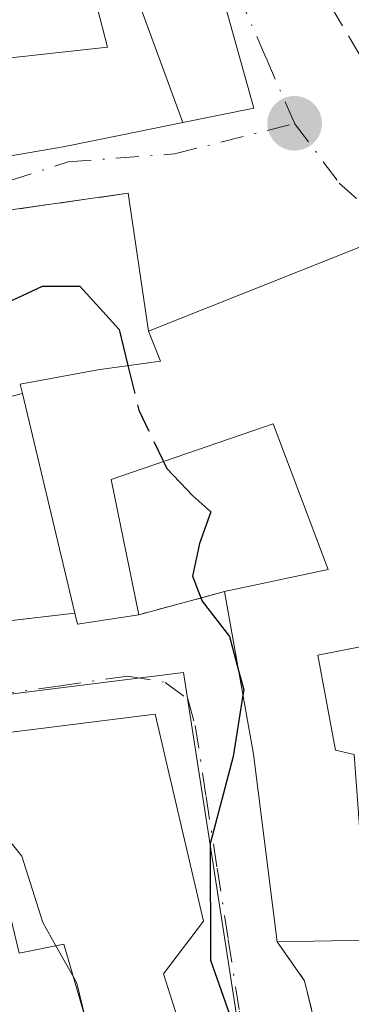
# Model space of a CAD drawing. Units: metres. Extents: x 597734 to 601196, y 4692104 to 4694466.
# Drawn here: x 598978 to 598997, y 4693434 to 4693490 of the extents above; entities that cross this region are included whole.
import ezdxf

# ---------------------------------------------------------------- set-up
doc = ezdxf.new("R2010")
doc.units = ezdxf.units.M
doc.header["$MEASUREMENT"] = 0
doc.linetypes.add('DGN Style 3', pattern=[2.307223458686699, 1.648016756204785, -0.6592067024819142])
doc.linetypes.add('DGN Style 4', pattern=[2.6384748266838614, 1.318413404963828, -0.6592067024819142, 0.001648016756204785, -0.6592067024819142])
for name, color, linetype, lineweight in [('Corriente natural lineal', 142, 'Continuous', 13), ('Cultivos leñosos CxS', 92, 'Continuous', 0), ('Curva de nivel maestra', 30, 'Continuous', 30), ('Curva de nivel maestra oculto', 30, 'DGN Style 3', 30), ('Curva de nivel normal', 30, 'Continuous', 0), ('Edificación Cxs', 1, 'Continuous', 13), ('Muro lineal', 1, 'DGN Style 3', 13), ('Núcleo urbano CxS', 7, 'Continuous', 0), ('Obra de contención lineal', 1, 'DGN Style 3', 13), ('Punto de cota en terreno', 7, 'Continuous', 0), ('Vía urbana Cxs', 4, 'Continuous', 0), ('Vía urbana eje', 4, 'DGN Style 4', 0)]:
    doc.layers.add(name, color=color, linetype=linetype, lineweight=lineweight)

# ---------------------------------------------------------------- blocks, each defined once
blk = doc.blocks.new('5PATER')
at = {"layer": 'Cultivos leñosos CxS', "linetype": 'Continuous', "lineweight": 0}
h = blk.add_hatch(color=51, dxfattribs=at)
edge = h.paths.add_edge_path()
edge.add_ellipse((0, 0), major_axis=(-0.1095731443231308, -0.1110710700762829), ratio=0.9994222409660322, start_angle=0, end_angle=360)
blk = doc.blocks.new('*U25')
at = {"layer": 'Vía urbana Cxs', "color": 4, "linetype": 'Continuous', "lineweight": 0}
for points in [[(598943.8507000003, 4693492.564900001, 313.4364999999962), (598944.5301000001, 4693487.530099999, 313.4067000000068), (598946.6001000004, 4693477.4101, 314.2571999999927), (598947.9702000003, 4693469.2601, 311.5558000000019), (598950.8901000004, 4693470.110099999, 311.4545000000071), (598954.1601, 4693471.050100001, 310.763300000006), (598956.6700999998, 4693471.780099999, 309.6432000000059), (598961.4600999998, 4693472.7601, 307.874100000001), (598963.7292999999, 4693473.678300001, 307.6230999999971), (598965.7600999996, 4693474.5001, 307.4661999999953), (598967.8201000001, 4693475.7601, 307.491200000004), (598969.2011000002, 4693477.536699999, 306.9397000000026), (598969.6700999998, 4693478.140100001, 306.5314000000071), (598969.5301000001, 4693480.280099999, 307.2137999999977), (598971.5520000001, 4693480.841700001, 305.5218000000023), (598973.6700999998, 4693481.4301, 304.6913999999961), (598980.9200999998, 4693482.670100001, 304.2372000000032), (598984.2993000001, 4693483.355900001, 303.3999999999942), (598987.7494999999, 4693484.056100001, 302.2829999999958), (598991.8101000005, 4693484.880100001, 299.3448999999964), (598989.0970999999, 4693494.576300001, 301.911300000007)], [(598975.4801000003, 4693455.3201, 306.1870999999956), (598981.5900999998, 4693456.030099999, 303.4642000000022), (598981.7401000002, 4693455.4101, 303.3105999999971), (598985.2301000003, 4693455.940099999, 302.5767999999953), (598990.1401000004, 4693457.2601, 302.1159000000043), (598991.7801999999, 4693447.9801, 302.8301999999967), (598993.1501000002, 4693437.2601, 301.0899000000064), (598994.7100999998, 4693435.020099999, 300.1328000000067), (598995.5500999996, 4693431.5801, 299.165399999998)], [(598998.1002000002, 4693477.030099999, 299.6683000000049), (598985.7901, 4693472.1501, 301.7682000000059), (598984.6204000004, 4693480.018200001, 300.6731), (598971.8701, 4693478.210100001, 304.0405000000028)], [(598988.4901000002, 4693429.620100001, 305.2538000000059), (598986.6401000004, 4693435.420100001, 306.6665999999968), (598988.9301000005, 4693438.440099999, 304.7505999999994), (598986.1700999998, 4693450.2601, 303.8657999999996), (598968.6700999998, 4693448.0801, 307.0369000000064), (598968.8901000004, 4693446.800100001, 307.5151000000042), (598965.3002000004, 4693445.550100001, 309.228099999993), (598963.0100999996, 4693450.120100001, 310.25), (598959.2202000003, 4693458.5101, 312.6806999999972), (598954.1801000005, 4693458.620100001, 313.4517000000051), (598952.0005999999, 4693457.886700001, 313.3294000000024), (598948.9200999998, 4693456.850099999, 314.1460999999982), (598947.0701000001, 4693456.690099999, 314.6975999999996), (598946.2100999998, 4693456.620100001, 315.0791000000027), (598947.5100999996, 4693444.710100001, 317.2540000000009), (598948.4600999998, 4693441.920100001, 316.046199999997), (598953.8000999996, 4693434.300100001, 314.3794000000053), (598958.0701000001, 4693431.0101, 314.2097000000067)]]:
    blk.add_polyline3d(points, dxfattribs=at)

msp = doc.modelspace()

# ---------------------------------------------------------------- linework, layer by layer
at = {"layer": 'Corriente natural lineal', "color": 142, "linetype": 'Continuous', "lineweight": 13, "extrusion": (0.0891561344026102, 0.08066363106532771, 0.992745970690257), "elevation": 432296.6041439093, "flags": 128}
msp.add_lwpolyline([(3078690.557564788, -3566962.518951282), (3078690.549139616, -3566962.528932089), (3078242.6477253, -3567045.600936153), (3078242.627145907, -3567045.600013893)], dxfattribs=at)
at = {"layer": 'Curva de nivel maestra', "color": 30, "linetype": 'Continuous', "lineweight": 30, "elevation": 300, "flags": 128}
for points in [[(598972.7888000002, 4693481.1853), (598974.6200000001, 4693479.840100001), (598975.2100000001, 4693476.280099999), (598975.9299999997, 4693474.040100001), (598977.7300000006, 4693473.780099999), (598979.7300000006, 4693474.720100001), (598981.8600000005, 4693474.710100001), (598984.1200000001, 4693472.2401), (598984.6157999998, 4693470.176300001)], [(598986.6520999996, 4693464.6876), (598986.8399999999, 4693464.300100001), (598988.3300000001, 4693462.7401), (598989.3600000005, 4693461.8201), (598988.7000000002, 4693460.020099999), (598988.3099999996, 4693458.140100001), (598988.8499999996, 4693456.710100001), (598990.4199999999, 4693454.690099999), (598990.9373000005, 4693452.7488)], [(598991.1835000003, 4693451.3551), (598990.6299999999, 4693447.840100001), (598989.3099999996, 4693442.850099999), (598989.3399999999, 4693436.210100001), (598991.7599999999, 4693429.3301), (598995.2403999995, 4693423.475500001)]]:
    msp.add_lwpolyline(points, dxfattribs=at)
at = {"layer": 'Curva de nivel maestra oculto', "color": 30, "linetype": 'DGN Style 3', "lineweight": 30, "elevation": 300, "flags": 128}
for points in [[(598984.6157999998, 4693470.176300001), (598985.2300000006, 4693467.620100001), (598986.6520999996, 4693464.6876)], [(598990.9373000005, 4693452.7488), (598991.2300000006, 4693451.6501), (598991.1835000003, 4693451.3551)]]:
    msp.add_lwpolyline(points, dxfattribs=at)
at = {"layer": 'Curva de nivel normal', "color": 30, "linetype": 'Continuous', "lineweight": 0, "elevation": 305, "flags": 128}
for points in [[(598969.5543999998, 4693443.300799999), (598969.5999999996, 4693443.300100001), (598971.7300000006, 4693444.1501), (598974.0599999996, 4693444.420100001), (598977.1600000003, 4693443.860099999), (598978.5499999998, 4693442.1501), (598979.75, 4693438.360099999), (598980.4978999998, 4693437.0262)], [(598980.4978999998, 4693437.0262), (598981.5154999997, 4693435.211300001)], [(598981.5154999997, 4693435.211300001), (598981.6900000004, 4693434.9001), (598982.1780000003, 4693432.935000001)]]:
    msp.add_lwpolyline(points, dxfattribs=at)
at = {"layer": 'Edificación Cxs', "color": 1, "linetype": 'Continuous', "lineweight": 13, "flags": 128}
for points, elevation in [([(598987.7495999997, 4693484.0558), (598984.2993000001, 4693483.355900001), (598980.9200999998, 4693482.670100001), (598973.6700999998, 4693481.4301), (598969.5301000001, 4693480.280099999), (598969.6700999998, 4693478.140100001), (598969.2011000002, 4693477.536699999), (598967.8201000001, 4693475.7601), (598965.7600999996, 4693474.5001), (598963.7292999999, 4693473.678300001), (598961.4600999998, 4693472.7601), (598960.2417000001, 4693476.239700001), (598957.9200999998, 4693482.870100001), (598967.4101, 4693485.3301), (598972.9200999998, 4693487.210100001), (598977.7301000003, 4693487.7301), (598983.4401000004, 4693488.370100001), (598982.1700999998, 4693493.3201), (598984.1399999997, 4693493.930400001)], 311.040500000003), ([(599005.3701, 4693469.460100001), (599015.4401000004, 4693451.620100001), (599004.3201000001, 4693449.200099999), (599003.1001000004, 4693455.140100001), (598995.4600999998, 4693453.640100001), (598996.4801000003, 4693448.210100001), (598997.5500999996, 4693447.960100001), (598998.3201000001, 4693437.350099999), (598993.1501000002, 4693437.2601), (598991.7801000001, 4693447.9801), (598990.1401000004, 4693457.2601), (598996.0500999996, 4693458.530099999), (598992.9200999998, 4693466.840100001), (598983.6601, 4693463.6601), (598985.2301000003, 4693455.940099999), (598981.7401000002, 4693455.4101), (598981.5900999998, 4693456.030099999), (598978.5900999998, 4693468.5801), (598978.4600999998, 4693469.120100001), (598982.8901000004, 4693469.940099999), (598986.4700999996, 4693470.4301), (598985.7901, 4693472.1501), (598998.1001000004, 4693477.030099999)], 305.119399999996), ([(598986.1700999998, 4693450.2601), (598988.9301000005, 4693438.440099999), (598986.6401000004, 4693435.420100001), (598988.4901000002, 4693429.620100001), (598988.9600999998, 4693428.190099999), (598983.7801000001, 4693427.4301), (598980.9600999998, 4693437.120100001), (598978.4001000002, 4693436.600099999), (598976.7801000001, 4693443.350099999), (598969.6401000004, 4693442.850099999), (598968.8901000004, 4693446.800100001), (598968.6700999998, 4693448.0801)], 310.4282999999996)]:
    msp.add_lwpolyline(points, close=True, dxfattribs=dict(at, elevation=elevation))
at = {"layer": 'Edificación Cxs', "color": 1, "linetype": 'Continuous', "lineweight": 13, "extrusion": (-0.01194618111574319, 0.04997485767056377, 0.9986790286961856), "elevation": 227702.3178594664, "flags": 128}
msp.add_lwpolyline([(-1673766.43195094, -4419724.666714764), (-1673766.43195094, -4419737.587367349)], dxfattribs=at)
at = {"layer": 'Edificación Cxs', "color": 1, "linetype": 'Continuous', "lineweight": 13, "extrusion": (-0.9677743821316863, -0.1557990717076261, 0.1978367876424267), "elevation": -1310863.827322097, "flags": 128}
msp.add_lwpolyline([(-4538570.733488605, 264873.4081707924), (-4538581.534966189, 264875.1836634498), (-4538590.957662769, 264874.4548586035)], dxfattribs=at)
at = {"layer": 'Edificación Cxs', "color": 1, "linetype": 'Continuous', "lineweight": 13, "extrusion": (0.2286741139892582, -0.1816188271093618, 0.9564113922526476), "elevation": -715158.1582461082, "flags": 128}
msp.add_lwpolyline([(4047832.352847054, 2343269.96119298), (4047829.767270574, 2343272.474011459), (4047830.159483687, 2343272.999997993)], dxfattribs=at)
at = {"layer": 'Edificación Cxs', "color": 1, "linetype": 'Continuous', "lineweight": 13, "extrusion": (0.1216610133843877, 0.3656503641287354, 0.9227667143080135), "elevation": 1789315.458329129, "flags": 128}
msp.add_lwpolyline([(913424.2697695473, -4283831.577597618), (913424.8826244484, -4283832.818518288), (913408.9658826555, -4283841.047467547)], dxfattribs=at)
at = {"layer": 'Edificación Cxs', "color": 1, "linetype": 'Continuous', "lineweight": 13, "extrusion": (0.05390897840965077, 0.0009384541696243843, 0.998545412763285), "elevation": 36996.33650135528, "flags": 128}
msp.add_lwpolyline([(4682300.498268837, -679592.9313054126), (4682300.498268837, -679587.7529897946)], dxfattribs=at)
at = {"layer": 'Edificación Cxs', "color": 1, "linetype": 'Continuous', "lineweight": 13, "extrusion": (0.1082429128921798, -0.1568308030885049, 0.9816758991700013), "elevation": -670937.0709058569, "flags": 128}
msp.add_lwpolyline([(3158979.000301349, 3457996.215599489), (3158982.183638248, 3458005.971149049), (3158979.781363448, 3458007.016498954)], dxfattribs=at)
at = {"layer": 'Edificación Cxs', "color": 1, "linetype": 'Continuous', "lineweight": 13}
for points in [[(598967.4101, 4693485.3301, 305.771900000007), (598972.9200999998, 4693487.210100001, 303.0721000000049), (598977.7301000003, 4693487.7301, 303.8858000000037), (598983.4401000004, 4693488.370100001, 304.8557000000001), (598982.1700999998, 4693493.3201, 300.2403999999952), (598984.1401000004, 4693493.9301, 300.5561000000016), (598989.0970999999, 4693494.576300001, 301.911300000007), (598991.8101000005, 4693484.880100001, 299.3448999999964), (598987.7494999999, 4693484.056100001, 302.2829999999958), (598984.2993000001, 4693483.355900001, 303.3999999999942), (598980.9200999998, 4693482.670100001, 304.2372000000032), (598973.6700999998, 4693481.4301, 304.6913999999961), (598969.5301000001, 4693480.280099999, 307.2137999999977), (598969.6700999998, 4693478.140100001, 306.5314000000071), (598969.2011000002, 4693477.536699999, 306.9397000000026), (598967.8201000001, 4693475.7601, 307.491200000004), (598965.7600999996, 4693474.5001, 307.4661999999953), (598963.7292999999, 4693473.678300001, 307.6230999999971)], [(598978.5900999998, 4693468.5801, 302.8003000000026), (598978.4600999998, 4693469.120100001, 302.475099999996), (598982.8901000004, 4693469.940099999, 302.7351000000053), (598986.4700999996, 4693470.4301, 302.6818999999959), (598985.7901, 4693472.1501, 301.7682000000059), (598998.1001000004, 4693477.030099999, 299.668399999995), (599005.3701, 4693469.460100001, 300.857999999993)], [(598990.1401000004, 4693457.2601, 302.1159000000043), (598996.0500999996, 4693458.530099999, 304.896900000007), (598992.9200999998, 4693466.840100001, 303.2029999999941), (598983.6601, 4693463.6601, 304.1834999999992), (598985.2301000003, 4693455.940099999, 302.5767999999953)], [(599004.3201000001, 4693449.200099999, 299.8742999999959), (599003.1001000004, 4693455.140100001, 305.1193999999959), (598995.4600999998, 4693453.640100001, 303.5629000000045), (598996.4801000003, 4693448.210100001, 302.0237000000052), (598997.5500999996, 4693447.960100001, 301.7839999999997)], [(598986.1700999998, 4693450.2601, 303.8657999999996), (598988.9301000005, 4693438.440099999, 304.7505999999994), (598986.6401000004, 4693435.420100001, 306.6665999999968), (598988.4901000002, 4693429.620100001, 305.2538000000059)]]:
    msp.add_polyline3d(points, dxfattribs=at)
msp.add_3dface([(598987.7495999997, 4693484.0558, 302.2826999999961), (598984.1399999997, 4693493.930400001, 302.2826999999961), (598989.0970999999, 4693494.576300001, 302.2826999999961), (598991.8101000005, 4693484.880100001, 302.2826999999961)], dxfattribs=at)
at = {"layer": 'Muro lineal', "color": 1, "linetype": 'DGN Style 3', "lineweight": 13, "extrusion": (0.256256555495564, -0.006898048307689488, 0.9665841891398254), "elevation": 121408.5095863628, "flags": 128}
msp.add_lwpolyline([(4707898.421161341, -456606.807821892), (4707896.270621088, -456593.6718432421), (4707888.235364076, -456597.0418533257)], dxfattribs=at)
at = {"layer": 'Muro lineal', "color": 1, "linetype": 'DGN Style 3', "lineweight": 13, "extrusion": (0.2413382922360439, 0.3639776744591285, 0.8995977329873139), "elevation": 1853146.647415901, "flags": 128}
msp.add_lwpolyline([(2094480.709620427, -3816599.347810531), (2094478.796586771, -3816597.810210298), (2094476.808126044, -3816600.209462009)], dxfattribs=at)
at = {"layer": 'Muro lineal', "color": 1, "linetype": 'DGN Style 3', "lineweight": 13, "extrusion": (0.08718506938892014, 0.02343875592487562, 0.9959163561245209), "elevation": 162532.6782574722, "flags": 128}
msp.add_lwpolyline([(4377011.344509224, -1789604.746901514), (4377011.344509223, -1789599.641715052)], dxfattribs=at)
at = {"layer": 'Muro lineal', "color": 1, "linetype": 'DGN Style 3', "lineweight": 13, "extrusion": (0.4020758692336128, 0.04672240047067763, 0.9144134801468602), "elevation": 460403.0674794599, "flags": 128}
msp.add_lwpolyline([(4592947.017466616, -1039314.800265694), (4592947.017466616, -1039308.073425098)], dxfattribs=at)
at = {"layer": 'Muro lineal', "color": 1, "linetype": 'DGN Style 3', "lineweight": 13}
msp.add_polyline3d([(598993.1501000002, 4693437.2601, 301.0899000000064), (598994.7100999998, 4693435.020099999, 300.1328000000067), (598995.5500999996, 4693431.5801, 299.165399999998), (598998.3201000001, 4693428.210100001, 298.2834000000003), (598998.3201000001, 4693437.350099999, 300.8107000000018)], dxfattribs=at)
at = {"layer": 'Núcleo urbano CxS', "color": 7, "linetype": 'Continuous', "lineweight": 0}
for points in [[(598991.0421000002, 4693431.592700001, 300.6206999999995), (598987.7861000003, 4693452.6461, 300.6732999999949), (598968.4486999996, 4693450.225299999, 304.3699999999953), (598964.4062999999, 4693449.434699999, 305.3184000000037), (598959.0403000005, 4693459.023700001, 307.2204999999958), (598952.6382999998, 4693458.9213, 308.9691000000021), (598948.4808999998, 4693458.192299999, 310.5233000000007), (598945.2248999998, 4693457.618899999, 311.8405000000057), (598944.2620000001, 4693465.900900001, 311.7421000000031), (598943.3039999995, 4693479.331900001, 311.127999999997), (598943.0127999998, 4693483.398700001, 310.7718000000023), (598940.1782999998, 4693501.654899999, 309.4091999999946)], [(598952.5362, 4693433.022500001, 312.4266000000061), (598949.0631999997, 4693435.9509, 313.0209000000032), (598946.4868000001, 4693441.042500001, 312.5678999999946), (598945.2248999998, 4693457.618899999, 311.8405000000057), (598948.4808999998, 4693458.192299999, 310.5233000000007), (598952.6382999998, 4693458.9213, 308.9691000000021), (598959.0403000005, 4693459.023700001, 307.2204999999958), (598964.4062999999, 4693449.434699999, 305.3184000000037), (598968.4486999996, 4693450.225299999, 304.3699999999953), (598987.7861000003, 4693452.6461, 300.6732999999949), (598991.0421000002, 4693431.592700001, 300.6206999999995)], [(598991.0421000002, 4693431.592700001, 300.6206999999995), (598987.7861000003, 4693452.6461, 300.6732999999949), (598968.4486999996, 4693450.225299999, 304.3699999999953), (598964.4062999999, 4693449.434699999, 305.3184000000037), (598959.0403000005, 4693459.023700001, 307.2204999999958), (598952.6382999998, 4693458.9213, 308.9691000000021), (598948.4808999998, 4693458.192299999, 310.5233000000007), (598945.2248999998, 4693457.618899999, 311.8405000000057)]]:
    msp.add_polyline3d(points, dxfattribs=at)
at = {"layer": 'Obra de contención lineal', "color": 1, "linetype": 'DGN Style 3', "lineweight": 13, "extrusion": (0.1918020000192379, -0.3230109691398176, 0.9267555808323875), "elevation": -1400880.933174793, "flags": 128}
msp.add_lwpolyline([(2911380.17619249, 3456742.59512318), (2911380.176192491, 3456724.800273139)], dxfattribs=at)
at = {"layer": 'Vía urbana Cxs', "color": 4, "linetype": 'Continuous', "lineweight": 0, "extrusion": (0.256256555495564, -0.006898048307689488, 0.9665841891398254), "elevation": 121408.5095863628, "flags": 128}
msp.add_lwpolyline([(4707898.421161341, -456606.807821892), (4707896.270621088, -456593.6718432421), (4707888.235364076, -456597.0418533257)], dxfattribs=at)
at = {"layer": 'Vía urbana Cxs', "color": 4, "linetype": 'Continuous', "lineweight": 0, "extrusion": (-0.0200547721298947, 0.1349003613532107, 0.990656195973957), "elevation": 621437.5140572983, "flags": 128}
msp.add_lwpolyline([(-1282637.969599038, -4511775.71989513), (-1282637.969599038, -4511783.749492861)], dxfattribs=at)
at = {"layer": 'Vía urbana Cxs', "color": 4, "linetype": 'Continuous', "lineweight": 0, "extrusion": (0.0761659835715154, 0.225779573030876, 0.9711963382079749), "elevation": 1105605.556101041, "flags": 128}
msp.add_lwpolyline([(932679.729996902, -4505020.307655335), (932689.0382278716, -4505025.300507055), (932699.1426111993, -4505016.48779013)], dxfattribs=at)
at = {"layer": 'Vía urbana Cxs', "color": 4, "linetype": 'Continuous', "lineweight": 0, "extrusion": (0.08718506938892014, 0.02343875592487562, 0.9959163561245209), "elevation": 162532.6782574722, "flags": 128}
msp.add_lwpolyline([(4377011.344509223, -1789599.641715052), (4377011.344509224, -1789604.746901514)], dxfattribs=at)
at = {"layer": 'Vía urbana Cxs', "color": 4, "linetype": 'Continuous', "lineweight": 0, "extrusion": (-0.967754872685534, -0.1558009541567481, 0.1979307178718175), "elevation": -1310860.948172895, "flags": 128}
msp.add_lwpolyline([(-4538584.191306005, 265004.61237288), (-4538574.768592801, 265005.3410898066), (-4538563.967132889, 265003.5656648207)], dxfattribs=at)
at = {"layer": 'Vía urbana Cxs', "color": 4, "linetype": 'Continuous', "lineweight": 0, "extrusion": (0.4020758692336128, 0.04672240047067763, 0.9144134801468602), "elevation": 460403.0674794599, "flags": 128}
msp.add_lwpolyline([(4592947.017466616, -1039308.073425098), (4592947.017466616, -1039314.800265694)], dxfattribs=at)
at = {"layer": 'Vía urbana Cxs', "color": 4, "linetype": 'Continuous', "lineweight": 0, "extrusion": (0.2286741139892582, -0.1816188271093618, 0.9564113922526476), "elevation": -715158.1582461082, "flags": 128}
msp.add_lwpolyline([(4047830.159483687, 2343272.999997993), (4047829.767270574, 2343272.474011459), (4047832.352847054, 2343269.96119298)], dxfattribs=at)
at = {"layer": 'Vía urbana Cxs', "color": 4, "linetype": 'Continuous', "lineweight": 0, "extrusion": (0.1216610133843877, 0.3656503641287354, 0.9227667143080135), "elevation": 1789315.458329129, "flags": 128}
msp.add_lwpolyline([(913408.9658826555, -4283841.047467547), (913424.8826244484, -4283832.818518288), (913424.2697695473, -4283831.577597618)], dxfattribs=at)
at = {"layer": 'Vía urbana Cxs', "color": 4, "linetype": 'Continuous', "lineweight": 0}
for points in [[(598963.7292999999, 4693473.678300001, 307.6230999999971), (598965.7600999996, 4693474.5001, 307.4661999999953), (598967.8201000001, 4693475.7601, 307.491200000004), (598969.2011000002, 4693477.536699999, 306.9397000000026), (598969.6700999998, 4693478.140100001, 306.5314000000071), (598969.5301000001, 4693480.280099999, 307.2137999999977), (598971.5520000001, 4693480.841700001, 305.5218000000023), (598973.6700999998, 4693481.4301, 304.6913999999961), (598980.9200999998, 4693482.670100001, 304.2372000000032), (598984.2993000001, 4693483.355900001, 303.3999999999942), (598987.7494999999, 4693484.056100001, 302.2829999999958), (598991.8101000005, 4693484.880100001, 299.3448999999964), (598989.0970999999, 4693494.576300001, 301.911300000007)], [(598988.4901000002, 4693429.620100001, 305.2538000000059), (598986.6401000004, 4693435.420100001, 306.6665999999968), (598988.9301000005, 4693438.440099999, 304.7505999999994), (598986.1700999998, 4693450.2601, 303.8657999999996)], [(598993.1501000002, 4693437.2601, 301.0899000000064), (598994.7100999998, 4693435.020099999, 300.1328000000067), (598995.5500999996, 4693431.5801, 299.165399999998), (598998.3201000001, 4693428.210100001, 298.2834000000003), (598998.3201000001, 4693429.615, 298.6548000000039), (598998.3201000001, 4693437.350099999, 300.8107000000018)]]:
    msp.add_polyline3d(points, dxfattribs=at)
at = {"layer": 'Vía urbana eje', "color": 4, "linetype": 'DGN Style 4', "lineweight": 0}
for points in [[(598986.6201, 4693505.0801, 300.2835000000051), (598987.4801000003, 4693501.800100001, 298.5173999999971), (598990.8701, 4693491.4801, 302.3188999999985), (598992.5100999996, 4693487.7501, 299.7943999999989), (598994.1401000004, 4693484.0101, 297.4995000000054), (598996.6901000004, 4693480.600099999, 297.1970000000001), (598999.9458999997, 4693477.7257, 297.8022999999957), (599003.1209000006, 4693474.2861, 299.2204000000056), (599006.1637000004, 4693470.8465, 298.8521999999939), (599009.7500999998, 4693463.690099999, 300.1968999999954), (599011.9101, 4693459.9801, 299.6515000000072), (599014.0701000001, 4693456.2601, 299.6416000000027), (599016.2500999998, 4693452.550100001, 298.0295000000042), (599018.2600999996, 4693449.620100001, 299.4792000000016)], [(598947.6804999998, 4693466.7005, 310.9423999999999), (598957.5100999996, 4693469.0801, 310.2792999999947), (598961.5701000001, 4693470.050100001, 308.7148000000016), (598964.5701000001, 4693471.0101, 307.2287000000069), (598967.8201000001, 4693473.300100001, 305.9312000000064), (598970.0701000001, 4693476.210100001, 305.4832000000025), (598971.3938999996, 4693478.7007, 304.7850999999937), (598975.2301000003, 4693479.870100001, 303.1842999999935), (598981.2001, 4693481.825099999, 303.5507999999973), (598987.2662000004, 4693482.267200001, 301.1784999999945), (598994.1401000004, 4693484.0101, 297.4995000000054)], [(598947.6804999998, 4693466.7005, 310.9423999999999), (598949.1401000004, 4693458.1601, 313.3659999999945), (598952.8201000001, 4693459.121300001, 313.5304999999935), (598960.4336999999, 4693460.101500001, 312.3613000000041), (598960.7644999997, 4693458.646299999, 312.0023999999976), (598961.8161000004, 4693454.782299999, 311.5451999999932), (598963.0861000001, 4693452.0305, 310.8358000000007), (598964.1901000004, 4693450.390100001, 309.6122999999934), (598965.7301000003, 4693450.0801, 308.5589999999939), (598968.6700999998, 4693450.100099999, 307.5337), (598980.6201, 4693451.870100001, 303.6483000000007), (598984.6001000004, 4693452.440099999, 302.3233000000037), (598986.7500999998, 4693452.0701, 302.2929000000004), (598988.0301000001, 4693451.140100001, 302.8102999999974), (598988.4600999998, 4693449.620100001, 303.5970999999991), (598989.0800999999, 4693445.550100001, 304.4836000000068), (598989.7100999998, 4693441.460100001, 304.1959999999963), (598990.3501000004, 4693437.390100001, 303.3260000000009), (598990.9801000003, 4693433.300100001, 302.0062000000034), (598991.6901000004, 4693431.440099999, 301.2437000000064), (598992.8501000004, 4693429.840100001, 300.6760000000068), (598995.1401000004, 4693427.5001, 299.7424000000028), (598997.4200999998, 4693425.140100001, 299.4472999999998), (598999.8501000004, 4693422.3201, 299.707899999994)]]:
    msp.add_polyline3d(points, dxfattribs=at)

# ---------------------------------------------------------------- block references
at = {"layer": 'Punto de cota en terreno', "color": 7, "linetype": 'Continuous', "lineweight": 0, "xscale": 10, "yscale": 10, "zscale": 10}
msp.add_blockref('5PATER', (598994.1399999997, 4693484.02, 295.7100000000065), dxfattribs=at)
at = {"layer": 'Vía urbana Cxs', "color": 4, "linetype": 'Continuous', "lineweight": 0}
msp.add_blockref('*U25', (0, 0), dxfattribs=at)

doc.saveas('drawing.dxf')
